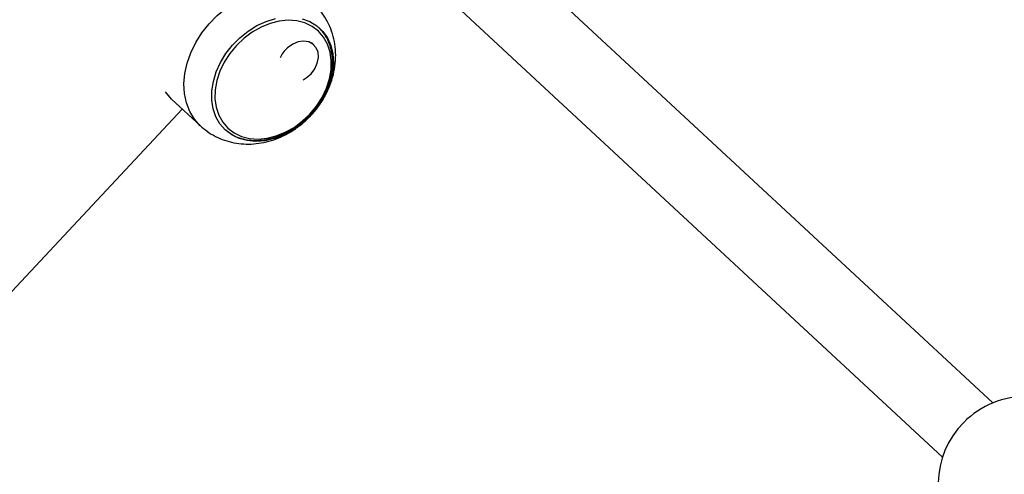
# Model space of a CAD drawing. Units: millimetres. Extents: x 66.6 to 77.5, y 82.3 to 91.8.
# Drawn here: x 69.6 to 69.8, y 88.4 to 88.5 of the extents above; entities that cross this region are included whole.
import ezdxf

# ---------------------------------------------------------------- set-up
doc = ezdxf.new("R2010")
doc.units = ezdxf.units.MM

# ---------------------------------------------------------------- blocks, each defined once
blk = doc.blocks.new('aa')
at = {"color": 7, "linetype": 'Continuous', "lineweight": 25}
for p, q in [((69.76711242246421, 88.41980328812149), (69.66313077543626, 88.51636113628884)), ((69.65224396700972, 88.50463730137997), (69.75623232576548, 88.40807322067049)), ((69.6204067119956, 88.49719525584426), (69.61987240551477, 88.49769018166539)), ((69.58962552702761, 88.48549913519534), (69.58833483674267, 88.48706380359103)), ((69.58967298174069, 88.48545494048994), (69.5958986514593, 88.47968812910324)), ((69.41785849796969, 88.29692456321776), (69.59196768412923, 88.48332936742528))]:
    blk.add_line(p, q, dxfattribs=at)
at = {"color": 8, "linetype": 'Continuous', "lineweight": 25, "flags": 128}
blk.add_lwpolyline([(69.59585476675556, 88.47972901692414), (69.59459023425106, 88.48115413914182), (69.59358923652236, 88.48280773784668), (69.59287125685168, 88.48465762762088), (69.59245026989657, 88.48666780246418), (69.59233446968929, 88.4887991366098), (69.59252611014912, 88.49101014606293), (69.59302146121252, 88.49325779603957), (69.59381088143448, 88.4954983385896), (69.59487900564835, 88.49768816410082), (69.59620504403125, 88.4997846501106), (69.59776318675443, 88.50174699090343), (69.59952310634215, 88.50353699174794), (69.60145054796148, 88.50511981231375), (69.60350799615375, 88.50646464479902), (69.60565540503023, 88.50754531356912), (69.60785097771975, 88.5083407846357), (69.61005197989735, 88.50883557505928), (69.61221557155923, 88.50902005430707), (69.61429964085477, 88.50889063170037), (69.61626362374571, 88.50844982630298), (69.61806929353907, 88.50770621789057), (69.61968150492625, 88.50667427995505), (69.62034469563507, 88.50611240507943)], dxfattribs=at)
at = {"color": 7, "linetype": 'Continuous', "lineweight": 25, "flags": 128}
for points in [[(69.6012548332972, 88.4788159666598), (69.60010971125587, 88.48013003102949), (69.59923119608928, 88.4816704149041), (69.59863987944834, 88.48340101299117), (69.59834962129396, 88.4852812615383), (69.59836722503125, 88.48726708911322), (69.59869227804354, 88.48931194960065), (69.59931716136373, 88.4913679132039), (69.60022722825639, 88.4933867898787), (69.60140114752492, 88.49532125886688), (69.60281140349662, 88.49712597785495), (69.60442494096681, 88.49875864575942), (69.60620393998474, 88.50018099422843), (69.60810670232124, 88.50135968461937), (69.61008862883986, 88.5022670894285), (69.6121032648628, 88.50288193985615)], [(69.61787401593307, 88.50286319338016), (69.61955613837173, 88.5022363339102), (69.62104905991558, 88.50131764094206), (69.62231778774895, 88.50012864786027), (69.62333258396679, 88.4986972236549), (69.62406966260582, 88.49705691969612), (69.62451174716747, 88.49524618331849), (69.62464847556431, 88.49330745664795), (69.62447664299862, 88.49128618179451), (69.62400027708006, 88.48922973572755), (69.62323054342205, 88.48718631979992), (69.62218548392913, 88.48520382994907), (69.62088959391005, 88.4833287340568), (69.61937324792852, 88.48160498278156), (69.61767198784916, 88.48007297939229), (69.6158256897663, 88.47876863274995), (69.61387762934214, 88.47772251563431), (69.61187346746195, 88.47695914814393), (69.60986017998152, 88.4764964229658), (69.60788495665305, 88.47634518598586), (69.6059940950372, 88.47650898207078), (69.60423191532765, 88.47698397197914), (69.60263972152322, 88.47775902235007), (69.6012548332972, 88.4788159666598)], [(69.60182263925415, 88.4791907061102), (69.60318229264135, 88.47815843235215), (69.60474924981548, 88.47740978703392), (69.60648492709049, 88.47696320428788), (69.60834658633149, 88.47682968046337), (69.61028838730945, 88.47701250336007), (69.61226251643986, 88.47750717127151), (69.61422036411174, 88.47830150383201), (69.61611372161771, 88.4793759419377), (69.61789596821225, 88.48070402935654), (69.6195232190693, 88.48225306416863), (69.6209554058722, 88.48398490399595), (69.6221572634287, 88.48585690519427), (69.62309919801706, 88.48782297288129), (69.62375801608157, 88.48983469594556), (69.62411749533501, 88.4918425390887), (69.62416878420512, 88.49379706254888), (69.62391061978968, 88.49565013947182), (69.62334935895343, 88.49735614095367), (69.62249882180086, 88.49887305957606), (69.62137995137942, 88.50016354376811), (69.62002029799223, 88.50119581752618), (69.61845334081809, 88.5019444628444), (69.61671766354308, 88.50239104559044), (69.6148560043021, 88.50252456941496), (69.61291420332412, 88.50234174651825), (69.61094007419372, 88.5018470786068), (69.60898222652185, 88.5010527460463), (69.60708886901588, 88.49997830794062), (69.60530662242132, 88.49865022052177), (69.60367937156428, 88.49710118570968), (69.60224718476138, 88.49536934588238), (69.60104532720487, 88.49349734468406), (69.60010339261652, 88.49153127699704), (69.59944457455201, 88.48951955393277), (69.59908509529856, 88.48751171078962), (69.59903380642847, 88.48555718732943), (69.5992919708439, 88.48370411040649), (69.59985323168014, 88.48199810892464), (69.60070376883273, 88.48048119030227), (69.60182263925415, 88.4791907061102)], [(69.61810314607385, 88.48965237401947), (69.61876402224269, 88.49005856828158), (69.61978409877858, 88.49095218710939), (69.62059836891848, 88.4920367930454), (69.62114644197115, 88.49323194582908), (69.62138766986554, 88.49444900644593), (69.62130416183227, 88.49559771107766), (69.62090211128015, 88.49659286555675), (69.62021133645933, 88.49736066382798), (69.61928306897825, 88.49784416180601), (69.6181861541894, 88.49800750065769), (69.61700194524462, 88.49783856628761), (69.61581826950396, 88.49734988778518), (69.61472291478215, 88.49657770819935), (69.61472291478215, 88.49657770819935)], [(69.6024435202525, 88.47798519912955), (69.60230611368635, 88.47806804187076), (69.60125363966418, 88.47882923498233)]]:
    blk.add_lwpolyline(points, dxfattribs=at)
at = {"color": 7, "linetype": 'Continuous', "lineweight": 25}
for centre, radius, start, end in [((69.61891401318424, 88.49175159552503), 0.006391922196125222, 130.9717400784571, 155.8141920207173), ((69.77430689172084, 88.40221924477655), 0.01899892018619947, 42.441757993322, 135.2804344773828), ((69.77430689172084, 88.40221924477655), 0.01899892018620139, 135.2804344773828, 222.4417579933826)]:
    blk.add_arc(centre, radius, start, end, dxfattribs=at)
for points, knots in [([(69.59583722861984, 88.4797453573812), (69.59632689155052, 88.47932118421217), (69.59735121201528, 88.47843386105491), (69.59912653539011, 88.47737529621989), (69.60107547392623, 88.47654400301239), (69.60312800315322, 88.47599862788614), (69.6052511152246, 88.47573650667535), (69.60741961234407, 88.47576088611662), (69.60960611577494, 88.47607255078627), (69.61178118096589, 88.47667107868239), (69.61391146246736, 88.47755231978275), (69.61596023614831, 88.47870668902476), (69.61788926305171, 88.48011838165783), (69.61966115178578, 88.48176620993927), (69.62124079434653, 88.48362524507876), (69.62259532553648, 88.48566785515092), (69.62369331335347, 88.48786311275953), (69.62450465180456, 88.49017470485802), (69.62500245478287, 88.49255874396236), (69.62516681239777, 88.49496317701497), (69.62498971327878, 88.4973309645721), (69.62447573454183, 88.49960327526819), (69.62364813855396, 88.50173245725261), (69.62252073921016, 88.50365883478244), (69.6214001899261, 88.50512541079105), (69.62058275329944, 88.50584860443976), (69.62031105349055, 88.50608897974195)], [0, 0, 0, 0, 0.03680022889943084, 0.0769819915057623, 0.1169482358800871, 0.1569287485441328, 0.1971481314487418, 0.2378077059297086, 0.2790614047692857, 0.3209901897471918, 0.36358802914567, 0.4067747110995155, 0.4504373285295916, 0.4944795916980345, 0.5388503811151164, 0.5835376983103262, 0.6285287603945783, 0.6737552988570851, 0.7190545993509656, 0.7641706430131846, 0.8088100772983313, 0.8527279394970485, 0.895789587348271, 0.9379813719940896, 0.9793862315107792, 1, 1, 1, 1]), ([(69.60253156995121, 88.4779646697377), (69.6027110449252, 88.4778474788238), (69.60336433002112, 88.47742090638467), (69.60467155343088, 88.47695564413131), (69.60640908767155, 88.47658343592225), (69.60825795504775, 88.47651125032309), (69.61016665595379, 88.47672040446069), (69.61209947016395, 88.47721332779975), (69.61401396838001, 88.47797856845003), (69.6158692486688, 88.47900021690077), (69.61762561386568, 88.48025616262753), (69.61924600717151, 88.48171968895292), (69.6206964334232, 88.48336010771126), (69.62194637788886, 88.48514346945363), (69.62296917012873, 88.48703312479245), (69.6237423872205, 88.48899032284453), (69.62424814635564, 88.4909745583725), (69.62447383620119, 88.49294416092283), (69.62441210625649, 88.49485593381408), (69.6240646740541, 88.4966689277675), (69.6234327695466, 88.49833484396625), (69.6225763436651, 88.49980637928095), (69.62181707417155, 88.50060021006061), (69.62145219329935, 88.50098169999235)], [0, 0, 0, 0, 0.01829819995236221, 0.0666050594412419, 0.1151003404868268, 0.163873145861627, 0.2129214592188016, 0.2621842863035464, 0.3115848923171431, 0.3610601722479401, 0.4105695001914729, 0.4600942355470405, 0.5096354476472021, 0.5591999547635932, 0.6087940153197583, 0.6584228438243782, 0.7080804505139096, 0.7577335340016831, 0.8073230991205892, 0.8567602514901916, 0.9059432532932722, 0.9547993063509008, 1, 1, 1, 1])]:
    blk.add_open_spline(points, degree=3, knots=knots, dxfattribs=at)

msp = doc.modelspace()

# ---------------------------------------------------------------- block references
msp.add_blockref('aa', (0, 0))

doc.saveas('drawing.dxf')
